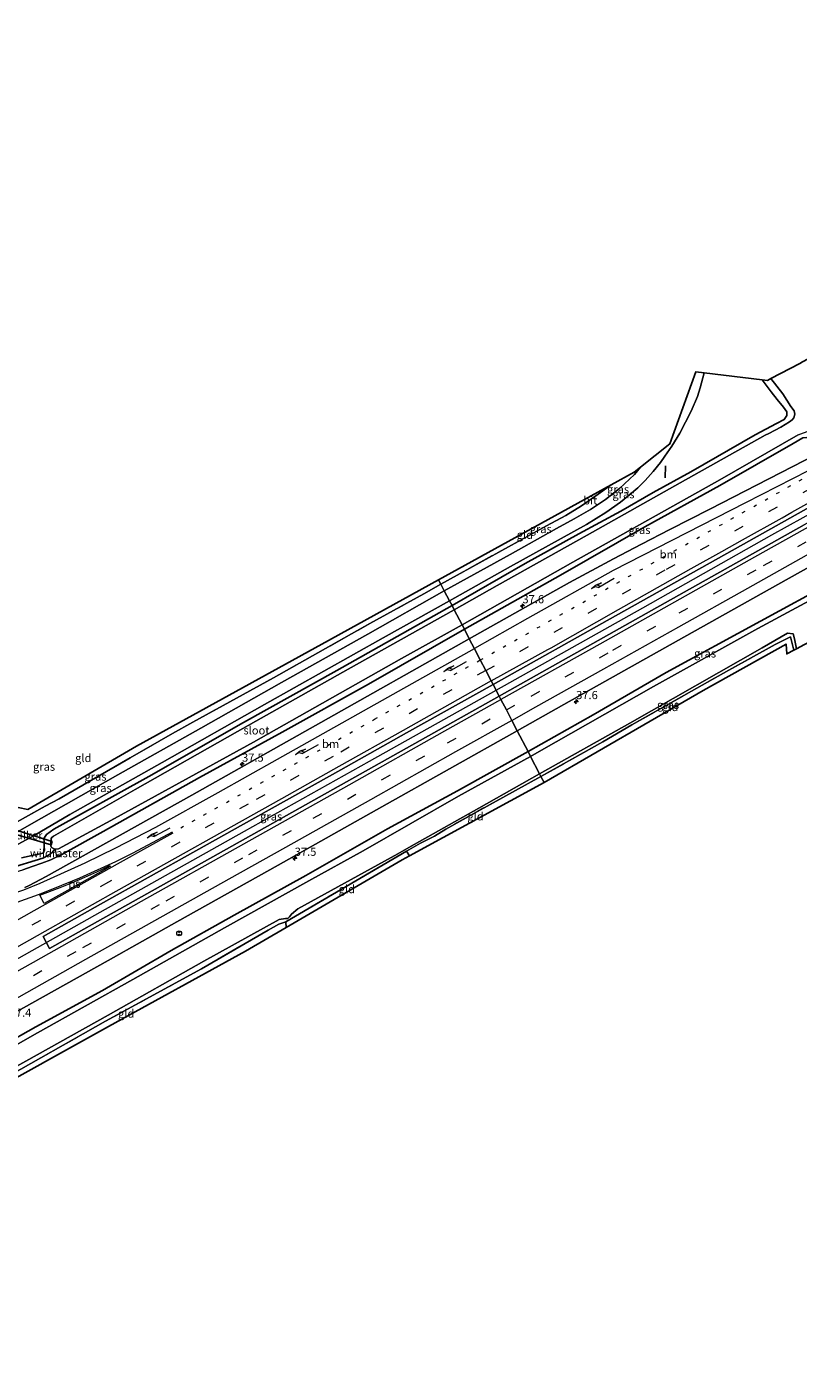
# Model space of a CAD drawing. Units: metres. Extents: x 159998 to 164885, y 471625 to 475001.
# Drawn here: x 162374 to 162610, y 473325 to 473737 of the extents above; entities that cross this region are included whole.
import ezdxf
from ezdxf.enums import TextEntityAlignment as Align

# ---------------------------------------------------------------- set-up
doc = ezdxf.new("R2010")
doc.units = ezdxf.units.M
for name, pattern in [('IE-TERREINAFSCHEIDING', [10, 8, -2]), ('VW-1-3_STREEP', [4, 1, -3]), ('VW-3-9_STREEP', [12, 3, -9])]:
    doc.linetypes.add(name, pattern=pattern)
doc.layers.get('0').update_dxf_attribs({"lineweight": 25})
for name, color, linetype, lineweight in [('B-ME-AM-KILOMETR-S-B1', 7, 'Continuous', 18), ('B-ME-BV-GELEIDECONSTRUCTIE-GELEIDERAIL-L-B1', 213, 'BV-GELEIDERAIL', 18), ('B-ME-GW-INSTEEKWATERGANG-L-B1', 10, 'Continuous', 25), ('B-ME-GW-WATERGANG-GREPPEL-L-B1', 10, 'Continuous', 25), ('B-ME-IE-GRASLAND-GV-B6', 93, 'Continuous', 18), ('B-ME-IE-GRONDWERKLIJN-GROND_INGERICHT-GV-B6', 253, 'Continuous', 18), ('B-ME-IE-HULPGEOMETRIE-L-B1', 53, 'Continuous', 18), ('B-ME-IE-INRICHTINGSELEMENT-S-B1', 253, 'Continuous', 18), ('B-ME-IE-TERREINAFSCHEIDING-DOORGANG-L-B1', 8, 'IE-TERREINAFSCHEIDING-KUNSTMATIG-OPEN', 18), ('B-ME-IE-TERREINAFSCHEIDING-RASTERHEKWERK-L-B1', 8, 'IE-TERREINAFSCHEIDING', 18), ('B-ME-IE-TERREINAFSCHEIDING-SCHRIKHEK-L-B1', 10, 'Continuous', 25), ('B-ME-KG-KADASTRAAL-OPNAMEDTMGRENS-L-B1', 10, 'Continuous', 25), ('B-ME-KW-DUIKER-GV-B6', 10, 'Continuous', 25), ('B-ME-OG-WATER-GV-B6', 153, 'Continuous', 18), ('B-ME-VH-VERH_SOORT-BITUMEN-GV-B6', 8, 'IE-TERREINAFSCHEIDING-NATUURLIJK-HOUTWAL', 18), ('B-ME-VW-MARKERING-13STREEP-045-L-B1', 255, 'VW-1-3_STREEP', 18), ('B-ME-VW-MARKERING-39STREEP-015-L-B1', 255, 'VW-3-9_STREEP', 18), ('B-ME-VW-MARKERING-PIJLRE750-S-B1', 7, 'Continuous', 18), ('B-ME-VW-MARKERING-STREEP-015-L-B1', 7, 'Continuous', 18), ('B-ME-VW-MARKERING-VLAKMARK-GV-B6', 7, 'Continuous', 18)]:
    doc.layers.add(name, color=color, linetype=linetype, lineweight=lineweight)
doc.styles.add('NLCS-ISO', font='NLCS-ISO.TTF')
doc.linetypes.add('BV-GELEIDERAIL', pattern='A,10,-3,[108,NLCS.SHX,S=1,R=0,X=0,Y=0],-3', length=16)
doc.linetypes.add('IE-TERREINAFSCHEIDING-KUNSTMATIG-OPEN', pattern='A,7,-1.5,[67,NLCS.SHX,S=0.75,R=0,X=0,Y=0],-1.5', length=10)
doc.linetypes.add('IE-TERREINAFSCHEIDING-NATUURLIJK-HOUTWAL', pattern='A,7,-1.5,[67,NLCS.SHX,S=0.75,R=45,X=0,Y=0],-1.5,7,-1.5,[70,NLCS.SHX,S=0.75,R=0,X=0,Y=0],-1.5', length=20)

# ---------------------------------------------------------------- blocks, each defined once
blk = doc.blocks.new('snuffelpaal')
for centre, radius in [((0, 0), 0.75), ((-0.375, 0), 0.125), ((0.375, 0), 0.125)]:
    blk.add_circle(centre, radius)
blk = doc.blocks.new('hecto')
for p, q in [((0, 0.625), (-0.625, 0)), ((0, -0.625), (0, 0.625)), ((-0.625, 0), (0.625, 0)), ((0.625, 0), (0, -0.625))]:
    blk.add_line(p, q)
blk = doc.blocks.new('pijlr')
for p, q in [((0, 0, 0.1), (5.45, 0, 0.1)), ((5.45, -0.75, 0.1), (4.7, 0, 0.1)), ((6.2, -0.75, 0.1), (5.45, 0, 0.1)), ((4, -0.75, 0.1), (5.45, -0.75, 0.1)), ((5.7, -1.05, 0.1), (4, -0.75, 0.1)), ((7.5, -0.75, 0.1), (5.7, -1.05, 0.1)), ((7.5, -0.75, 0.1), (6.2, -0.75, 0.1))]:
    blk.add_line(p, q)

msp = doc.modelspace()

# ---------------------------------------------------------------- linework, layer by layer
at = {"layer": 'B-ME-BV-GELEIDECONSTRUCTIE-GELEIDERAIL-L-B1'}
for points in [[(162517.43, 473534.22, 1.63), (162562.42, 473559.45, 1.72), (162601.91, 473581.78, 1.7), (162640.33, 473603.09, 1.75), (162676.28, 473623.55, 1.66), (162712.32, 473643.78, 1.71), (162761.15, 473671.17, 1.72), (162813.47, 473700.44, 1.71), (162831.73, 473710.6, 1.67)], [(162195.35, 473353.38, 1.62), (162245.06, 473381.25, 1.86), (162306.72, 473415.86, 1.85), (162352.01, 473441.31, 1.85), (162396.16, 473466.16, 1.75), (162440.32, 473490.97, 1.65), (162478.71, 473512.45, 1.6), (162517.43, 473534.22, 1.63)]]:
    msp.add_polyline3d(points, dxfattribs=at)
at = {"layer": 'B-ME-GW-INSTEEKWATERGANG-L-B1'}
for points in [[(162599, 473629.34, 0.1), (162601.77, 473625.6, 0.16), (162603.55, 473623.33, 0.1), (162605.51, 473620.9, 0.08), (162606.5, 473619.52, 0.11), (162606.5, 473618.43, 0.11), (162605.77, 473617.13, 0.13), (162603.34, 473615.97, 0.1), (162596.79, 473612.48, 0.07), (162577.08, 473601.13, 0.1), (162565.56, 473594.73, 0.13), (162555.67, 473589.09, 0.14), (162542.85, 473582.06, 0.1), (162526.39, 473573.03, 0.06), (162503.95, 473560.12, -0.07)], [(162507.73, 473552.85, 0.32), (162537.21, 473569.43, 0.35), (162562.98, 473584.21, 0.37), (162585.98, 473596.94, 0.38), (162608.44, 473609.77, 0.39), (162611.46, 473611.49, 0.44), (162612.57, 473611.65, 0.44), (162613.52, 473611.48, 0.54)], [(162633.99, 473576.12, 0.54), (162633.43, 473575.02, 0.54), (162631.01, 473573.13, 0.51), (162620.65, 473567.35, 0.46), (162598.46, 473555.29, 0.44), (162569.53, 473539.64, 0.49), (162547.21, 473526.67, 0.48), (162527.25, 473515.34, 0.4)], [(162503.95, 473560.12, -0.07), (162468.67, 473540.19, -0.01), (162440.06, 473524.31, 0.03), (162411.04, 473507.68, 0.07), (162381.9, 473491.61, 0.08), (162379.66, 473489.95, 0.15), (162378.9, 473488.7, 0.17), (162378.92, 473487.71, 0.18), (162379, 473486.3, 0.2), (162379.04, 473485.25, 0.23), (162378.65, 473484.26, 0.23), (162377.14, 473483.89, 0.29), (162372, 473482.75, 0.33)], [(162382.86, 473483.06, 0.6), (162384.41, 473483.82, 0.42), (162397.07, 473490.87, 0.31), (162426.59, 473507.39, 0.38), (162451.92, 473521.28, 0.38), (162478.31, 473536.05, 0.35), (162507.73, 473552.85, 0.32)], [(162527.25, 473515.34, 0.4), (162505.65, 473503.34, 0.28), (162484.22, 473491.71, 0.37), (162459.17, 473477.38, 0.32), (162437.24, 473465.17, 0.48), (162417.92, 473454.38, 0.45), (162396.8, 473442.13, 0.37), (162376.46, 473431, 0.37), (162356.04, 473419.56, 0.43), (162331.31, 473405.33, 0.49), (162305.21, 473390.91, 0.47), (162283.74, 473378.36, 0.44), (162247.18, 473358.62, 0.46), (162205.59, 473334.59, 0.41)]]:
    msp.add_polyline3d(points, dxfattribs=at)
at = {"layer": 'B-ME-GW-WATERGANG-GREPPEL-L-B1'}
msp.add_polyline3d([(162286.88, 473455.67, -0.29), (162310.88, 473462.8, -0.39), (162341.4, 473471.64, -0.27), (162367.88, 473479.39, -0.34), (162378.51, 473482.68, -0.35), (162380.29, 473483.63, -0.37), (162381.42, 473484.4, -0.5), (162382.19, 473485.4, -0.8)], dxfattribs=at)
at = {"layer": 'B-ME-IE-GRASLAND-GV-B6'}
for points in [[(162830.87, 473712.25, 1.03), (162832.71, 473708.75, 1), (162812.96, 473697.72, 0.99), (162772.17, 473674.8, 1.03), (162737.7, 473655.44, 1.07), (162696.62, 473632.42, 1.1), (162656.34, 473609.82, 1.1), (162611.86, 473584.87, 1.08), (162565.03, 473558.62, 1.07), (162518.37, 473532.39, 0.97), (162516.52, 473535.96, 1.01), (162554.04, 473556.98, 1.06), (162590.72, 473577.53, 1.15), (162624.17, 473596.35, 1.09), (162659.38, 473616.07, 1.2), (162695.97, 473636.56, 1.24), (162729.56, 473655.52, 1.07), (162763.29, 473674.46, 1.06), (162795.38, 473692.46, 1.07), (162830.87, 473712.25, 1.03)], [(162503.18, 473561.6, -0.02), (162521.83, 473572.12, 0.1), (162545.16, 473585, 0.21), (162551.04, 473588.62, 0.29), (162555.58, 473591.81, 0.33), (162558.36, 473594.03, 0.31), (162560.88, 473596.23, 0.31), (162563.16, 473598.5, 0.37), (162565.58, 473601.2, 0.35), (162567.8, 473603.97, 0.33), (162569.11, 473605.87, 0.32), (162571.3, 473608.98, 0.32), (162573.73, 473612.92, 0.38), (162577.22, 473619.72, 0.4), (162579.13, 473624.22, 0.39), (162580, 473626.89, 0.41), (162581.25, 473631.41, 0.4), (162599, 473629.34, 0.1), (162601.77, 473625.6, 0.16), (162603.55, 473623.33, 0.1), (162605.51, 473620.9, 0.08), (162606.5, 473619.52, 0.11), (162606.5, 473618.43, 0.11), (162605.77, 473617.13, 0.13), (162603.34, 473615.97, 0.1), (162596.79, 473612.48, 0.07), (162577.08, 473601.13, 0.1), (162565.56, 473594.73, 0.13), (162555.67, 473589.09, 0.14), (162542.85, 473582.06, 0.1), (162526.39, 473573.03, 0.06), (162503.95, 473560.12, -0.07), (162503.19, 473561.58, 0.07), (162503.18, 473561.6, -0.02)], [(162503.95, 473560.12, -0.07), (162526.39, 473573.03, 0.06), (162542.85, 473582.06, 0.1), (162555.67, 473589.09, 0.14), (162565.56, 473594.73, 0.13), (162577.08, 473601.13, 0.1), (162596.79, 473612.48, 0.07), (162603.34, 473615.97, 0.1), (162605.77, 473617.13, 0.13), (162606.5, 473618.43, 0.11), (162606.5, 473619.52, 0.11), (162605.51, 473620.9, 0.08), (162603.55, 473623.33, 0.1), (162601.77, 473625.6, 0.16), (162599, 473629.34, 0.1), (162600.64, 473629.15, -0.19), (162601.64, 473629.68, -0.79), (162605.31, 473625.02, -0.79), (162607.77, 473621.15, -0.79), (162608.81, 473619.77, -0.79), (162609.02, 473618.82, -0.79), (162608.72, 473617.63, -0.79), (162608.19, 473617.05, -0.79), (162607.33, 473616.42, -0.79), (162604.71, 473614.78, -0.79), (162601.05, 473612.84, -0.79), (162599.88, 473612.34, -0.79), (162573.83, 473597.73, -0.79), (162545.31, 473581.7, -0.79), (162517.81, 473566.29, -0.79), (162504.61, 473558.86, -0.8), (162503.95, 473560.12, -0.07)], [(162615.73, 473612.72, -0.8), (162613.52, 473611.48, 0.54), (162612.57, 473611.65, 0.44), (162611.46, 473611.49, 0.44), (162608.44, 473609.77, 0.39), (162585.98, 473596.94, 0.38), (162562.98, 473584.21, 0.37), (162537.21, 473569.43, 0.35), (162507.73, 473552.85, 0.32), (162507.02, 473554.22, -0.8), (162540.93, 473573.4, -0.8), (162585.97, 473598.69, -0.8), (162610.03, 473612.41, -0.8), (162613.56, 473613.79, -0.8), (162614.82, 473613.63, -0.8), (162615.56, 473613.01, -0.8), (162615.73, 473612.72, -0.8)], [(162619.11, 473608.24, 0.92), (162582.97, 473589.69, 0.89), (162570.72, 473583.42, 0.89), (162562.06, 473578.98, 0.9), (162553.43, 473574.43, 0.86), (162539.98, 473567.15, 0.88), (162526.51, 473559.62, 0.76), (162509.25, 473549.93, 0.66), (162507.73, 473552.85, 0.32), (162537.21, 473569.43, 0.35), (162562.98, 473584.21, 0.37), (162585.98, 473596.94, 0.38), (162608.44, 473609.77, 0.39), (162611.46, 473611.49, 0.44)], [(162501.59, 473564.66, 0.05), (162500.53, 473566.7, -0.05), (162524.17, 473579.8, -0.01), (162532.89, 473584.52, 0.04), (162538.79, 473587.75, 0.02), (162543.63, 473590.73, 0.02), (162548.72, 473594.27, 0.06), (162552.75, 473597.1, 0.14), (162559.79, 473600.97, 0.18), (162561.7, 473602.5, 0.23), (162559.83, 473600.29, 0.19), (162555.22, 473595.99, 0.17), (162550.99, 473592.67, 0.15), (162546.35, 473589.61, 0.14), (162541.34, 473586.68, 0.13), (162535.93, 473583.7, 0.15), (162521.78, 473575.82, 0.09), (162501.59, 473564.66, 0.05)], [(162527.25, 473515.34, 0.4), (162523.92, 473521.73, 0.73), (162538.24, 473529.81, 0.77), (162573.38, 473549.52, 0.82), (162606.29, 473567.97, 0.85), (162641.84, 473587.86, 0.82)], [(162635.6, 473577.04, -0.86), (162635.73, 473575.53, -0.86), (162634.58, 473574.06, -0.86), (162630.91, 473571.24, -0.86), (162625.13, 473567.95, -0.86), (162597.68, 473553.1, -0.86), (162565.73, 473535.36, -0.86), (162530.7, 473515.35, -0.86), (162528.01, 473513.87, -0.86), (162527.25, 473515.34, 0.4), (162547.21, 473526.67, 0.48), (162569.53, 473539.64, 0.49), (162598.46, 473555.29, 0.44), (162620.65, 473567.35, 0.46), (162631.01, 473573.13, 0.51), (162633.43, 473575.02, 0.54), (162633.99, 473576.12, 0.54), (162635.6, 473577.04, -0.86)], [(162620.65, 473567.35, 0.46), (162598.46, 473555.29, 0.44), (162569.53, 473539.64, 0.49), (162547.21, 473526.67, 0.48), (162527.25, 473515.34, 0.4)], [(162501.59, 473564.66, 0.05), (162478.15, 473551.37, 0.02), (162451.71, 473536.58, 0.17), (162426.93, 473522.54, 0.13), (162401.59, 473508.22, 0.2), (162374.38, 473492.8, 0.28), (162367.47, 473488.83, 0.31)], [(162370.72, 473493.8, -0.13), (162379.27, 473498.65, -0.08), (162383.52, 473500.91, 0.02), (162405.36, 473513.41, -0.01), (162418.29, 473520.91, 0.16), (162424.5, 473524.36, 0.11), (162449.24, 473538.01, 0.07), (162478.78, 473554.59, -0.02), (162495.29, 473563.75, -0.02), (162500.53, 473566.7, -0.05), (162501.59, 473564.66, 0.05)], [(162372, 473482.75, 0.33), (162377.14, 473483.89, 0.29), (162378.65, 473484.26, 0.23), (162379.04, 473485.25, 0.23), (162379, 473486.3, 0.2), (162378.92, 473487.71, 0.18), (162378.9, 473488.7, 0.17), (162379.66, 473489.95, 0.15), (162381.9, 473491.61, 0.08), (162411.04, 473507.68, 0.07), (162440.06, 473524.31, 0.03), (162468.67, 473540.19, -0.01), (162503.95, 473560.12, -0.07), (162504.61, 473558.86, -0.8), (162472.13, 473540.58, -0.8), (162438.22, 473521.5, -0.8), (162406.86, 473503.74, -0.8), (162381.78, 473489.46, -0.8), (162381.32, 473489.02, -0.8), (162381.15, 473488.77, -0.8), (162381.08, 473488.3, -0.8), (162380.96, 473487.73, -0.8), (162381.01, 473487.04, -0.8), (162381.06, 473486.5, -0.8), (162381.26, 473485.96, -0.8), (162382.19, 473485.4, -0.8), (162381.42, 473484.4, -0.5), (162380.29, 473483.63, -0.37), (162378.51, 473482.68, -0.35), (162367.88, 473479.39, -0.34)], [(162370.95, 473486.94, 0.32), (162375.9, 473489.69, 0.3), (162386.84, 473496.09, 0.25), (162415.08, 473512.04, 0.2), (162446.53, 473529.81, 0.13), (162482.83, 473550.23, 0.1), (162503.19, 473561.58, 0.07), (162503.95, 473560.12, -0.07), (162468.67, 473540.19, -0.01), (162440.06, 473524.31, 0.03), (162411.04, 473507.68, 0.07), (162381.9, 473491.61, 0.08), (162379.66, 473489.95, 0.15), (162378.9, 473488.7, 0.17), (162378.92, 473487.71, 0.18), (162379, 473486.3, 0.2), (162379.04, 473485.25, 0.23), (162378.65, 473484.26, 0.23), (162377.14, 473483.89, 0.29), (162372, 473482.75, 0.33)], [(162367.88, 473479.39, -0.34), (162378.51, 473482.68, -0.35), (162380.29, 473483.63, -0.37), (162381.42, 473484.4, -0.5), (162382.19, 473485.4, -0.8), (162383.33, 473485.59, -0.8), (162400.52, 473494.86, -0.8), (162443.12, 473518.29, -0.8), (162488.46, 473543.94, -0.8), (162507.02, 473554.22, -0.8), (162507.73, 473552.85, 0.32), (162478.31, 473536.05, 0.35), (162451.92, 473521.28, 0.38), (162426.59, 473507.39, 0.38), (162397.07, 473490.87, 0.31), (162384.41, 473483.82, 0.42), (162382.86, 473483.06, 0.6), (162381.05, 473482.23, 0.53), (162378.26, 473481.16, 0.59), (162375.26, 473480.11, 0.62), (162372.38, 473479.12, 0.63)], [(162382.86, 473483.06, 0.6), (162384.41, 473483.82, 0.42), (162397.07, 473490.87, 0.31), (162426.59, 473507.39, 0.38), (162451.92, 473521.28, 0.38), (162478.31, 473536.05, 0.35), (162507.73, 473552.85, 0.32), (162509.25, 473549.93, 0.66), (162462.14, 473523.32, 0.91), (162424.26, 473502, 0.9), (162394.38, 473485.31, 0.9), (162379.55, 473477.04, 0.91), (162374.33, 473474.28, 0.91), (162373.06, 473473.65, 0.91)], [(162608.73, 473546.48, -0.13), (162607.66, 473550.58, -0.12), (162603, 473548.19, -0.22), (162588.79, 473540.37, -0.31), (162577.37, 473533.85, -0.36), (162559.02, 473523.55, -0.4), (162550.17, 473518.36, -0.36), (162531.2, 473507.73, -0.41), (162530.8, 473508.5, -0.86), (162558.43, 473524.05, -0.86), (162598.94, 473547.12, -0.86), (162606.71, 473551.67, -0.86), (162608.52, 473551.45, -0.86), (162608.91, 473549.9, -0.86), (162609.49, 473546.88, -0.86), (162608.73, 473546.48, -0.13)], [(162518.37, 473532.39, 0.97), (162479.96, 473510.81, 0.99), (162436.49, 473486.41, 0.97), (162391.14, 473460.93, 1.04), (162380.6, 473454.99, 1.1), (162378.7, 473458.67, 1.22), (162396.26, 473468.55, 1.21), (162440.1, 473493.13, 1.2), (162469.83, 473509.72, 1.21), (162490.02, 473521.14, 1), (162516.52, 473535.96, 1.01), (162518.37, 473532.39, 0.97)], [(162369.14, 473434.88, 0.81), (162398.61, 473451.36, 0.81), (162419.67, 473463.17, 0.79), (162450.65, 473480.58, 0.78), (162482.47, 473498.46, 0.74), (162523.92, 473521.73, 0.73), (162527.25, 473515.34, 0.4)], [(162527.25, 473515.34, 0.4), (162528.01, 473513.87, -0.86), (162505.94, 473501.7, -0.86), (162476.72, 473484.97, -0.86), (162460.04, 473475.75, -0.86), (162434.21, 473461.3, -0.86), (162406.18, 473445.46, -0.86), (162376.93, 473429.19, -0.86), (162340.76, 473408.66, -0.86)], [(162527.25, 473515.34, 0.4), (162505.65, 473503.34, 0.28), (162484.22, 473491.71, 0.37), (162459.17, 473477.38, 0.32), (162437.24, 473465.17, 0.48), (162417.92, 473454.38, 0.45), (162396.8, 473442.13, 0.37), (162376.46, 473431, 0.37), (162356.04, 473419.56, 0.43)], [(162356.04, 473419.56, 0.43), (162376.46, 473431, 0.37), (162396.8, 473442.13, 0.37), (162417.92, 473454.38, 0.45), (162437.24, 473465.17, 0.48), (162459.17, 473477.38, 0.32), (162484.22, 473491.71, 0.37), (162505.65, 473503.34, 0.28), (162527.25, 473515.34, 0.4)], [(162365.46, 473416.11, -0.86), (162398.58, 473434.6, -0.86), (162427.93, 473451.07, -0.86), (162450.96, 473463.89, -0.86), (162452.94, 473464.23, -0.86), (162453.62, 473464.21, -0.86), (162454.11, 473464.68, -0.86), (162454.75, 473465.52, -0.86), (162456.75, 473467.14, -0.86), (162460.8, 473469.38, -0.86), (162487.3, 473483.99, -0.86), (162490.7, 473486, -0.86), (162512.18, 473498.06, -0.86), (162530.8, 473508.5, -0.86), (162531.2, 473507.73, -0.41), (162511.73, 473497, -0.47), (162502.08, 473491.63, -0.41), (162498.59, 473489.47, -0.35), (162494.28, 473487.34, -0.34), (162490.01, 473484.84, -0.51), (162452.98, 473463.18, -0.19), (162450.84, 473462.45, -0.18), (162447.63, 473460.6, -0.18), (162427.22, 473448.8, -0.12), (162397.8, 473432.68, -0.1), (162364.86, 473414.12, -0.08)], [(162372.38, 473479.12, 0.63), (162375.26, 473480.11, 0.62), (162378.26, 473481.16, 0.59), (162381.05, 473482.23, 0.53), (162382.86, 473483.06, 0.6)]]:
    msp.add_polyline3d(points, dxfattribs=at)
at = {"layer": 'B-ME-IE-GRONDWERKLIJN-GROND_INGERICHT-GV-B6'}
for points in [[(162500.53, 473566.7, -0.05), (162499.85, 473568.01, -0.2), (162552.75, 473597.1, 0.14), (162548.72, 473594.27, 0.06), (162543.63, 473590.73, 0.02), (162538.79, 473587.75, 0.02), (162532.89, 473584.52, 0.04), (162524.17, 473579.8, -0.01), (162500.53, 473566.7, -0.05)], [(162370.95, 473498.25, -0.35), (162373.94, 473497.61, -0.32), (162407.26, 473517.02, -0.17), (162464.03, 473548.31, -0.19), (162499.85, 473568.01, -0.2), (162500.53, 473566.7, -0.05), (162495.29, 473563.75, -0.02), (162478.78, 473554.59, -0.02), (162449.24, 473538.01, 0.07), (162424.5, 473524.36, 0.11), (162418.29, 473520.91, 0.16), (162405.36, 473513.41, -0.01), (162383.52, 473500.91, 0.02), (162379.27, 473498.65, -0.08), (162370.72, 473493.8, -0.13)], [(162608.73, 473546.48, -0.13), (162606.54, 473545.32, -0.08), (162606.33, 473548.31, -0.08), (162580.87, 473534.06, -0.25), (162532.18, 473505.86, -0.28), (162531.2, 473507.73, -0.41), (162550.17, 473518.36, -0.36), (162559.02, 473523.55, -0.4), (162577.37, 473533.85, -0.36), (162588.79, 473540.37, -0.31), (162603, 473548.19, -0.22), (162607.66, 473550.58, -0.12), (162608.73, 473546.48, -0.13)], [(162531.2, 473507.73, -0.41), (162532.18, 473505.86, -0.28), (162490.9, 473483.39, -0.35), (162490.01, 473484.84, -0.51), (162494.28, 473487.34, -0.34), (162498.59, 473489.47, -0.35), (162502.08, 473491.63, -0.41), (162511.73, 473497, -0.47), (162531.2, 473507.73, -0.41)], [(162453.1, 473461.43, -0.22), (162452.98, 473463.18, -0.19), (162490.01, 473484.84, -0.51), (162490.9, 473483.39, -0.35), (162488.69, 473482.19, -0.3), (162453.1, 473461.43, -0.22)], [(162453.1, 473461.43, -0.22), (162440.69, 473454.19, -0.06), (162398.67, 473431.1, -0.09), (162358.36, 473408.69, 0), (162356.22, 473406.57, -0.02), (162355.02, 473408.3, -0.1), (162364.86, 473414.12, -0.08), (162397.8, 473432.68, -0.1), (162427.22, 473448.8, -0.12), (162447.63, 473460.6, -0.18), (162450.84, 473462.45, -0.18), (162452.98, 473463.18, -0.19), (162453.1, 473461.43, -0.22)]]:
    msp.add_polyline3d(points, dxfattribs=at)
at = {"layer": 'B-ME-IE-HULPGEOMETRIE-L-B1'}
msp.add_polyline3d([(162532.18, 473505.86, -0.28), (162531.2, 473507.73, -0.41), (162530.8, 473508.5, -0.86), (162528.01, 473513.87, -0.86), (162527.25, 473515.34, 0.4), (162523.92, 473521.73, 0.73), (162522.27, 473524.9, 0.86), (162520.6, 473528.11, 0.93), (162518.93, 473531.33, 1.05), (162518.37, 473532.39, 0.97), (162516.52, 473535.96, 1.01), (162515.96, 473537.03, 1.04), (162514.3, 473540.22, 0.94), (162512.62, 473543.45, 0.87), (162510.87, 473546.82, 0.82), (162509.25, 473549.93, 0.66), (162507.73, 473552.85, 0.32), (162507.02, 473554.22, -0.8), (162504.61, 473558.86, -0.8), (162503.95, 473560.12, -0.07), (162503.19, 473561.58, 0.07), (162503.18, 473561.6, -0.02), (162501.59, 473564.66, 0.05), (162500.53, 473566.7, -0.05), (162499.85, 473568.01, -0.2)], dxfattribs=at)
at = {"layer": 'B-ME-IE-TERREINAFSCHEIDING-DOORGANG-L-B1'}
for p, q in [((162490.01, 473484.84, -0.51), (162490.9, 473483.39, -0.35)), ((162452.98, 473463.18, -0.19), (162453.1, 473461.43, -0.22))]:
    msp.add_line(p, q, dxfattribs=at)
at = {"layer": 'B-ME-IE-TERREINAFSCHEIDING-RASTERHEKWERK-L-B1'}
msp.add_line((162382.86, 473483.06, 0.6), (162382.4, 473485.39, -0.66), dxfattribs=at)
for points in [[(162500.53, 473566.7, -0.05), (162524.17, 473579.8, -0.01), (162532.89, 473584.52, 0.04), (162538.79, 473587.75, 0.02), (162543.63, 473590.73, 0.02), (162548.72, 473594.27, 0.06), (162552.75, 473597.1, 0.14)], [(162365.38, 473491.52, -0.8), (162366.8, 473491.64, -0.13), (162370.72, 473493.8, -0.13), (162379.27, 473498.65, -0.08), (162383.52, 473500.91, 0.02), (162405.36, 473513.41, -0.01), (162418.29, 473520.91, 0.16), (162424.5, 473524.36, 0.11), (162449.24, 473538.01, 0.07), (162478.78, 473554.59, -0.02), (162495.29, 473563.75, -0.02), (162500.53, 473566.7, -0.05)], [(162531.2, 473507.73, -0.41), (162550.17, 473518.36, -0.36), (162559.02, 473523.55, -0.4), (162577.37, 473533.85, -0.36), (162588.79, 473540.37, -0.31), (162603, 473548.19, -0.22), (162607.66, 473550.58, -0.12), (162608.73, 473546.48, -0.13)], [(162531.2, 473507.73, -0.41), (162511.73, 473497, -0.47), (162502.08, 473491.63, -0.41), (162498.59, 473489.47, -0.35), (162494.28, 473487.34, -0.34), (162490.01, 473484.84, -0.51), (162452.98, 473463.18, -0.19), (162450.84, 473462.45, -0.18), (162447.63, 473460.6, -0.18), (162427.22, 473448.8, -0.12), (162397.8, 473432.68, -0.1), (162364.86, 473414.12, -0.08)], [(162344.09, 473470.78, 0.49), (162355.86, 473474.19, 0.5), (162367.04, 473477.45, 0.53), (162372.38, 473479.12, 0.63), (162375.26, 473480.11, 0.62), (162378.26, 473481.16, 0.59), (162381.05, 473482.23, 0.53), (162382.86, 473483.06, 0.6)]]:
    msp.add_polyline3d(points, dxfattribs=at)
at = {"layer": 'B-ME-IE-TERREINAFSCHEIDING-SCHRIKHEK-L-B1'}
msp.add_line((162569.25, 473599.28, 0.25), (162569.33, 473602.97, 0.31), dxfattribs=at)
at = {"layer": 'B-ME-KG-KADASTRAAL-OPNAMEDTMGRENS-L-B1'}
for points in [[(162817.57, 473737.49, -0.44), (162735.15, 473691.5, -0.41), (162717.47, 473681.65, -0.26), (162716.67, 473681.2, -0.79), (162715.69, 473680.66, -0.79), (162714.8, 473680.16, -0.3), (162654.67, 473646.67, -0.33), (162618.01, 473627.01, -0.19), (162613.07, 473635.71, -0.24), (162611.39, 473634.82, -0.27), (162610.48, 473634.34, -0.79), (162601.64, 473629.68, -0.79), (162600.64, 473629.15, -0.19), (162599, 473629.34, 0.1), (162581.25, 473631.41, 0.4), (162578.61, 473631.72, 0.21), (162570.72, 473609.71, 0.27), (162561.7, 473602.5, 0.23), (162559.79, 473600.97, 0.18), (162552.75, 473597.1, 0.14), (162499.85, 473568.01, -0.2)], [(162532.18, 473505.86, -0.28), (162580.87, 473534.06, -0.25), (162606.33, 473548.31, -0.08), (162606.54, 473545.32, -0.08), (162608.73, 473546.48, -0.13), (162609.49, 473546.88, -0.86), (162611.93, 473548.17, -0.86), (162613.39, 473548.94, 0.08), (162623.36, 473554.2, 0.01), (162624.32, 473554.7, -0.86), (162628.21, 473556.75, -0.86), (162629.07, 473557.21, -0.26), (162631.31, 473558.39, -0.15), (162631.79, 473562.21, -0.15), (162681.56, 473590.31, -0.23), (162734.31, 473619.3, -0.35), (162765.76, 473620.58, -0.27), (162784.81, 473648.42, -0.25), (162845.91, 473683.69, -0.45)], [(162370.95, 473498.25, -0.35), (162373.94, 473497.61, -0.32), (162407.26, 473517.02, -0.17), (162464.03, 473548.31, -0.19), (162499.85, 473568.01, -0.2)], [(162532.18, 473505.86, -0.28), (162490.9, 473483.39, -0.35), (162488.69, 473482.19, -0.3), (162453.1, 473461.43, -0.22), (162440.69, 473454.19, -0.06), (162398.67, 473431.1, -0.09), (162358.36, 473408.69, 0), (162356.22, 473406.57, -0.02), (162350.2, 473400.61, 0.07), (162351.32, 473399.6, 0.11), (162350.54, 473398.97, 0.06), (162349.92, 473398.46, -0.86), (162349.04, 473397.74, -0.86), (162348.59, 473397.37, -0.21), (162346.7, 473395.83, -0.01), (162345.49, 473397.11, -0.01), (162321.35, 473383.8, -0.04), (162318.65, 473385.89, -0.02), (162316.63, 473384.74, -0.11), (162210.9, 473324.86, -0.2)]]:
    msp.add_polyline3d(points, dxfattribs=at)
at = {"layer": 'B-ME-KW-DUIKER-GV-B6'}
msp.add_polyline3d([(162365.82, 473492.74, -0.8), (162381.41, 473487.78, -0.8), (162381.1, 473486.78, -0.8), (162365.37, 473491.42, -0.8), (162365.82, 473492.74, -0.8)], dxfattribs=at)
at = {"layer": 'B-ME-OG-WATER-GV-B6'}
for points in [[(162610.03, 473612.41, -0.8), (162585.97, 473598.69, -0.8), (162540.93, 473573.4, -0.8), (162507.02, 473554.22, -0.8), (162504.61, 473558.86, -0.8), (162517.81, 473566.29, -0.79), (162545.31, 473581.7, -0.79), (162573.83, 473597.73, -0.79), (162599.88, 473612.34, -0.79), (162601.05, 473612.84, -0.79), (162604.71, 473614.78, -0.79), (162607.33, 473616.42, -0.79), (162608.19, 473617.05, -0.79), (162608.72, 473617.63, -0.79), (162609.02, 473618.82, -0.79), (162608.81, 473619.77, -0.79), (162607.77, 473621.15, -0.79), (162605.31, 473625.02, -0.79), (162601.64, 473629.68, -0.79), (162610.48, 473634.34, -0.79)], [(162530.8, 473508.5, -0.86), (162528.01, 473513.87, -0.86), (162530.7, 473515.35, -0.86), (162565.73, 473535.36, -0.86), (162597.68, 473553.1, -0.86), (162625.13, 473567.95, -0.86)], [(162507.02, 473554.22, -0.8), (162488.46, 473543.94, -0.8), (162443.12, 473518.29, -0.8), (162400.52, 473494.86, -0.8), (162383.33, 473485.59, -0.8), (162382.19, 473485.4, -0.8), (162381.26, 473485.96, -0.8), (162381.06, 473486.5, -0.8), (162381.01, 473487.04, -0.8), (162380.96, 473487.73, -0.8), (162381.08, 473488.3, -0.8), (162381.15, 473488.77, -0.8), (162381.32, 473489.02, -0.8), (162381.78, 473489.46, -0.8), (162406.86, 473503.74, -0.8), (162438.22, 473521.5, -0.8), (162472.13, 473540.58, -0.8), (162504.61, 473558.86, -0.8), (162507.02, 473554.22, -0.8)], [(162611.93, 473548.17, -0.86), (162609.49, 473546.88, -0.86), (162608.91, 473549.9, -0.86), (162608.52, 473551.45, -0.86), (162606.71, 473551.67, -0.86), (162598.94, 473547.12, -0.86), (162558.43, 473524.05, -0.86), (162530.8, 473508.5, -0.86)], [(162340.76, 473408.66, -0.86), (162376.93, 473429.19, -0.86), (162406.18, 473445.46, -0.86), (162434.21, 473461.3, -0.86), (162460.04, 473475.75, -0.86), (162476.72, 473484.97, -0.86), (162505.94, 473501.7, -0.86), (162528.01, 473513.87, -0.86), (162530.8, 473508.5, -0.86), (162512.18, 473498.06, -0.86), (162490.7, 473486, -0.86), (162487.3, 473483.99, -0.86), (162460.8, 473469.38, -0.86), (162456.75, 473467.14, -0.86), (162454.75, 473465.52, -0.86), (162454.11, 473464.68, -0.86), (162453.62, 473464.21, -0.86), (162452.94, 473464.23, -0.86), (162450.96, 473463.89, -0.86), (162427.93, 473451.07, -0.86), (162398.58, 473434.6, -0.86), (162365.46, 473416.11, -0.86)]]:
    msp.add_polyline3d(points, dxfattribs=at)
at = {"layer": 'B-ME-VH-VERH_SOORT-BITUMEN-GV-B6'}
for points in [[(162503.18, 473561.6, -0.02), (162501.59, 473564.66, 0.05), (162521.78, 473575.82, 0.09), (162535.93, 473583.7, 0.15), (162541.34, 473586.68, 0.13), (162546.35, 473589.61, 0.14), (162550.99, 473592.67, 0.15), (162555.22, 473595.99, 0.17), (162559.83, 473600.29, 0.19), (162561.7, 473602.5, 0.23), (162570.72, 473609.71, 0.27), (162578.61, 473631.72, 0.21), (162581.25, 473631.41, 0.4), (162580, 473626.89, 0.41), (162579.13, 473624.22, 0.39), (162577.22, 473619.72, 0.4), (162573.73, 473612.92, 0.38), (162571.3, 473608.98, 0.32), (162569.11, 473605.87, 0.32), (162567.8, 473603.97, 0.33), (162565.58, 473601.2, 0.35), (162563.16, 473598.5, 0.37), (162560.88, 473596.23, 0.31), (162558.36, 473594.03, 0.31), (162555.58, 473591.81, 0.33), (162551.04, 473588.62, 0.29), (162545.16, 473585, 0.21), (162521.83, 473572.12, 0.1), (162503.18, 473561.6, -0.02)], [(162624.17, 473596.35, 1.09), (162590.72, 473577.53, 1.15), (162554.04, 473556.98, 1.06), (162516.52, 473535.96, 1.01), (162515.96, 473537.03, 1.04), (162514.3, 473540.22, 0.94), (162512.62, 473543.45, 0.87), (162510.87, 473546.82, 0.82), (162509.25, 473549.93, 0.66), (162526.51, 473559.62, 0.76), (162539.98, 473567.15, 0.88), (162553.43, 473574.43, 0.86), (162562.06, 473578.98, 0.9), (162570.72, 473583.42, 0.89), (162582.97, 473589.69, 0.89), (162619.11, 473608.24, 0.92)], [(162641.84, 473587.86, 0.82), (162606.29, 473567.97, 0.85), (162573.38, 473549.52, 0.82), (162538.24, 473529.81, 0.77), (162523.92, 473521.73, 0.73), (162522.27, 473524.9, 0.86), (162520.6, 473528.11, 0.93), (162518.93, 473531.33, 1.05), (162518.37, 473532.39, 0.97), (162565.03, 473558.62, 1.07), (162611.86, 473584.87, 1.08)], [(162367.47, 473488.83, 0.31), (162374.38, 473492.8, 0.28), (162401.59, 473508.22, 0.2), (162426.93, 473522.54, 0.13), (162451.71, 473536.58, 0.17), (162478.15, 473551.37, 0.02), (162501.59, 473564.66, 0.05)], [(162501.59, 473564.66, 0.05), (162503.18, 473561.6, -0.02), (162503.19, 473561.58, 0.07), (162482.83, 473550.23, 0.1), (162446.53, 473529.81, 0.13), (162415.08, 473512.04, 0.2), (162386.84, 473496.09, 0.25), (162375.9, 473489.69, 0.3), (162370.95, 473486.94, 0.32)], [(162373.06, 473473.65, 0.91), (162374.33, 473474.28, 0.91), (162379.55, 473477.04, 0.91), (162394.38, 473485.31, 0.9), (162424.26, 473502, 0.9), (162462.14, 473523.32, 0.91), (162509.25, 473549.93, 0.66), (162510.87, 473546.82, 0.82), (162512.62, 473543.45, 0.87), (162514.3, 473540.22, 0.94), (162515.96, 473537.03, 1.04), (162516.52, 473535.96, 1.01), (162490.02, 473521.14, 1), (162469.83, 473509.72, 1.21), (162440.1, 473493.13, 1.2), (162396.26, 473468.55, 1.21), (162378.7, 473458.67, 1.22), (162380.6, 473454.99, 1.1), (162391.14, 473460.93, 1.04), (162436.49, 473486.41, 0.97), (162479.96, 473510.81, 0.99), (162518.37, 473532.39, 0.97)], [(162518.37, 473532.39, 0.97), (162518.93, 473531.33, 1.05), (162520.6, 473528.11, 0.93), (162522.27, 473524.9, 0.86), (162523.92, 473521.73, 0.73), (162482.47, 473498.46, 0.74), (162450.65, 473480.58, 0.78), (162419.67, 473463.17, 0.79), (162398.61, 473451.36, 0.81), (162369.14, 473434.88, 0.81)]]:
    msp.add_polyline3d(points, dxfattribs=at)
at = {"layer": 'B-ME-VW-MARKERING-13STREEP-045-L-B1'}
for points in [[(162512.62, 473543.45, 0.87), (162558.01, 473568.98, 0.97), (162599.89, 473592.47, 0.99), (162627.8, 473608.18, 0.98)], [(162420.84, 473491.98, 1.04), (162448.73, 473507.62, 1.05), (162465.64, 473517.1, 1.05), (162480.21, 473525.27, 0.88), (162512.62, 473543.45, 0.87)]]:
    msp.add_polyline3d(points, dxfattribs=at)
at = {"layer": 'B-ME-VW-MARKERING-39STREEP-015-L-B1'}
for points in [[(162514.3, 473540.22, 0.94), (162569.66, 473571.28, 1.04), (162622.04, 473600.7, 1.07), (162674.58, 473630.21, 1.06), (162727.08, 473659.65, 1.06), (162771.7, 473684.72, 1.01), (162803.25, 473702.41, 1.01), (162828.6, 473716.56, 1)], [(162520.59, 473528.13, 1.09), (162528.2, 473532.4, 1.09), (162553.27, 473546.47, 1.09), (162573.57, 473557.86, 1.09), (162599.42, 473572.36, 1.09), (162625.11, 473586.78, 1.08), (162645.95, 473598.49, 1.09), (162666.29, 473609.91, 1.08), (162686.68, 473621.36, 1.08), (162711.79, 473635.44, 1.08), (162737.53, 473649.88, 1.08), (162758.15, 473661.46, 1.07), (162782.88, 473675.34, 1.07), (162807.61, 473689.22, 1.07), (162828.6, 473701.01, 1.07), (162834.92, 473704.55, 1.07)], [(162514.3, 473540.22, 0.94), (162467.49, 473513.87, 1.12), (162441.44, 473499.29, 1.11), (162398.72, 473475.37, 1.11), (162357.56, 473452.23, 1.11), (162326.69, 473434.72, 1.06), (162285.13, 473411.4, 1.04), (162233.19, 473382.21, 1), (162192.2, 473359.17, 1.04)], [(162198.62, 473347.38, 1.08), (162215.09, 473356.6, 1.1), (162241.13, 473371.19, 1.1), (162265.86, 473385.07, 1.11), (162288.99, 473398.06, 1.1), (162313.66, 473411.93, 1.09), (162339.41, 473426.41, 1.1), (162365.22, 473440.89, 1.09), (162390.81, 473455.28, 1.1), (162416.33, 473469.61, 1.09), (162441.65, 473483.82, 1.09), (162461.41, 473494.92, 1.08), (162482.5, 473506.76, 1.07), (162502.57, 473518.01, 1.08), (162520.59, 473528.13, 1.09)]]:
    msp.add_polyline3d(points, dxfattribs=at)
at = {"layer": 'B-ME-VW-MARKERING-STREEP-015-L-B1'}
for points in [[(162833.26, 473707.71, 1.05), (162790.21, 473683.53, 1.12), (162741.86, 473656.44, 1.11), (162693.5, 473629.27, 1.15), (162643.18, 473601.04, 1.13), (162596.66, 473574.91, 1.16), (162549.21, 473548.29, 1.13), (162518.93, 473531.33, 1.05)], [(162522.27, 473524.91, 1.01), (162529.63, 473529.04, 1.01), (162550.5, 473540.75, 1), (162573.45, 473553.62, 1.01), (162594.6, 473565.5, 1.01), (162614.25, 473576.53, 1.01), (162639.62, 473590.77, 1), (162657.44, 473600.78, 1.01), (162679.13, 473612.97, 1), (162702.92, 473626.31, 1), (162726.44, 473639.5, 1), (162747.01, 473651.03, 1), (162772.75, 473665.48, 1), (162798.67, 473680.03, 0.99), (162823.81, 473694.14, 0.99), (162836.63, 473701.32, 0.99)], [(162676.7, 473635.98, 0.95), (162646.1, 473618.83, 0.96), (162634.08, 473612.14, 1.01), (162632.27, 473611.18, 1.01), (162593.83, 473591.58, 0.99), (162553.34, 473570.84, 0.95), (162527.09, 473556.11, 0.96), (162510.8, 473546.95, 0.96)], [(162515.96, 473537.03, 1.04), (162533.32, 473546.67, 1.21), (162534.29, 473547.21, 1.2), (162555, 473558.94, 1.17), (162564.55, 473564.31, 1.19), (162570.92, 473567.89, 1.2), (162577.25, 473571.44, 1.19), (162586.67, 473576.73, 1.21), (162592.95, 473580.25, 1.21), (162605.08, 473587.05, 1.19), (162608.11, 473588.75, 1.21), (162623.48, 473597.37, 1.18)], [(162288.33, 473441.83, 0.88), (162296.86, 473446.03, 0.88), (162302.87, 473448.74, 0.88), (162306.87, 473450.43, 0.88), (162313.56, 473452.95, 0.93), (162321.67, 473455.78, 0.93), (162329.63, 473458.5, 0.94), (162346.32, 473464.19, 0.89), (162355.38, 473467.29, 0.85), (162368.85, 473471.65, 0.9), (162372.74, 473473.03, 0.92), (162377.71, 473475.05, 0.94), (162391.51, 473481.28, 0.94), (162400.95, 473485.84, 0.95), (162413.17, 473492.22, 0.96), (162432.25, 473502.87, 0.96), (162450.5, 473513.05, 0.97), (162485.9, 473532.96, 0.97), (162510.8, 473546.95, 0.96)], [(162515.96, 473537.03, 1.04), (162489, 473521.85, 1.03), (162469.23, 473510.77, 1.19), (162451.68, 473500.9, 1.19), (162400.96, 473472.46, 1.19), (162379.18, 473460.19, 1.19), (162359.4, 473449.04, 1.19), (162342.11, 473439.27, 1.14), (162308.14, 473420.13, 1.11), (162277.45, 473402.9, 1.15), (162246.8, 473385.64, 1.15), (162209.41, 473364.71, 1.11), (162193.94, 473355.98, 1.14)], [(162196.91, 473350.53, 1.16), (162209.47, 473357.57, 1.17), (162227.82, 473367.84, 1.16), (162248.63, 473379.51, 1.2), (162268.72, 473390.78, 1.18), (162276.86, 473395.38, 1.17), (162313.96, 473416.2, 1.15), (162348.02, 473435.36, 1.13), (162375.68, 473450.82, 1.11), (162408.82, 473469.52, 1.1), (162440.16, 473487.11, 1.09), (162472.39, 473505.21, 1.07), (162501.77, 473521.69, 1.07), (162518.93, 473531.33, 1.05)], [(162522.27, 473524.91, 1.01), (162505.05, 473515.24, 1.01), (162478.93, 473500.59, 0.99), (162452.9, 473485.98, 1.02), (162435.6, 473476.27, 1.02), (162410.2, 473462.01, 1.02), (162391.66, 473451.6, 1.03), (162371.19, 473440.09, 1.02), (162346.5, 473426.22, 1.02), (162322.68, 473412.83, 1.03), (162304.72, 473402.73, 1.02), (162280.2, 473388.94, 1.02), (162260.42, 473377.89, 0.97), (162219.8, 473355.11, 0.98), (162200.37, 473344.17, 0.91)], [(162190.51, 473362.28, 0.99), (162224.84, 473381.68, 0.92), (162257.13, 473399.79, 1.03), (162285.27, 473415.59, 1), (162317.02, 473433.45, 0.99), (162348.61, 473451.17, 0.99), (162355.81, 473455.32, 1.04), (162375.91, 473466.63, 1.06), (162402.37, 473481.47, 1.05), (162418.46, 473490.48, 1.05)], [(162370.65, 473469.16, 0.96), (162377.22, 473471.6, 0.98), (162381.14, 473473.05, 1), (162387.69, 473475.74, 0.95), (162389.9, 473476.65, 1.02), (162400.92, 473481.64, 1.03), (162406.29, 473484.3, 1.04), (162418.31, 473490.74, 1.04)]]:
    msp.add_polyline3d(points, dxfattribs=at)
at = {"layer": 'B-ME-VW-MARKERING-VLAKMARK-GV-B6'}
msp.add_polyline3d([(162377.63, 473471.31, 1), (162383.87, 473473.74, 1.02), (162386.91, 473474.97, 1.02), (162390.47, 473476.47, 1.03), (162395.15, 473478.55, 1.04), (162396.85, 473479.33, 1.04), (162399.09, 473480.4, 1.04), (162399.22, 473480.17, 1.04), (162395.39, 473478.02, 1.04), (162390.49, 473475.27, 1.05), (162379.01, 473468.83, 1.05), (162377.63, 473471.31, 1)], dxfattribs=at)

# ---------------------------------------------------------------- block references
at = {"layer": 'B-ME-AM-KILOMETR-S-B1', "rotation": 90}
for p in [(162525.52, 473560.04, 0.67), (162541.99, 473530.66, 0.8), (162439.61, 473511.49, 0.88), (162455.75, 473482.63, 0.72)]:
    msp.add_blockref('hecto', p, dxfattribs=at)
at = {"layer": 'B-ME-IE-INRICHTINGSELEMENT-S-B1', "rotation": 90}
msp.add_blockref('snuffelpaal', (162420.34, 473459.64, 0.67), dxfattribs=at)
at = {"layer": 'B-ME-VW-MARKERING-PIJLRE750-S-B1'}
for p, rotation in [((162553.64, 473568.37, 0.95), 209.4), ((162508.31, 473542.92, 0.82), 209.4), ((162462.92, 473517.44, 0.87), 209.1), ((162417.44, 473491.89, 0.88), 208.5)]:
    msp.add_blockref('pijlr', p, dxfattribs=dict(at, rotation=rotation))

# ---------------------------------------------------------------- texts
at = {"layer": 'B-ME-AM-KILOMETR-S-B1', "ltscale": 0.2, "style": 'NLCS-ISO'}
for s, p in [('37.6', (162525.52, 473560.04, 0.67)), ('37.6', (162541.99, 473530.66, 0.8)), ('37.5', (162439.61, 473511.49, 0.88)), ('37.5', (162455.75, 473482.63, 0.72)), ('37.4', (162368.4, 473433.3, 0.79))]:
    msp.add_text(s, height=2.5, dxfattribs=at).set_placement(p, align=Align.BOTTOM_LEFT)
at = {"layer": 'B-ME-IE-GRASLAND-GV-B6', "ltscale": 0.2, "style": 'NLCS-ISO'}
for p in [(162554.84, 473595.76), (162556.48, 473594.27), (162531.11, 473583.58), (162561.38, 473583.32), (162581.49, 473545.45), (162570.15, 473529.7), (162378.93, 473510.73), (162394.69, 473507.7), (162396.26, 473504.2), (162448.53, 473495.48)]:
    msp.add_text('gras', height=2.5, dxfattribs=at).set_placement(p, align=Align.MIDDLE_CENTER)
at = {"layer": 'B-ME-IE-GRONDWERKLIJN-GROND_INGERICHT-GV-B6', "ltscale": 0.2, "style": 'NLCS-ISO'}
for p in [(162526.29, 473581.82), (162570.85, 473529.02), (162390.96, 473513.4), (162511.15, 473495.52), (162471.73, 473473.21), (162404.11, 473435.06)]:
    msp.add_text('gld', height=2.5, dxfattribs=at).set_placement(p, align=Align.MIDDLE_CENTER)
at = {"layer": 'B-ME-IE-TERREINAFSCHEIDING-RASTERHEKWERK-L-B1', "ltscale": 0.2, "style": 'NLCS-ISO'}
msp.add_text('wildraster', height=2.5, dxfattribs=at).set_placement((162382.63, 473484.22), align=Align.MIDDLE_CENTER)
at = {"layer": 'B-ME-KW-DUIKER-GV-B6', "ltscale": 0.2, "style": 'NLCS-ISO'}
msp.add_text('duiker', height=2.5, dxfattribs=at).set_placement((162373.35, 473489.7), align=Align.MIDDLE_CENTER)
at = {"layer": 'B-ME-OG-WATER-GV-B6', "ltscale": 0.2, "style": 'NLCS-ISO'}
msp.add_text('sloot', height=2.5, dxfattribs=at).set_placement((162444.02, 473521.87), align=Align.MIDDLE_CENTER)
at = {"layer": 'B-ME-VH-VERH_SOORT-BITUMEN-GV-B6', "ltscale": 0.2, "style": 'NLCS-ISO'}
msp.add_text('bit', height=2.5, dxfattribs=at).set_placement((162546.32, 473592.37), align=Align.MIDDLE_CENTER)
at = {"layer": 'B-ME-VW-MARKERING-13STREEP-045-L-B1', "ltscale": 0.2, "style": 'NLCS-ISO'}
for p in [(162570.21, 473575.81), (162466.73, 473517.72)]:
    msp.add_text('bm', height=2.5, dxfattribs=at).set_placement(p, align=Align.MIDDLE_CENTER)
at = {"layer": 'B-ME-VW-MARKERING-VLAKMARK-GV-B6', "ltscale": 0.2, "style": 'NLCS-ISO'}
msp.add_text('ps', height=2.5, dxfattribs=at).set_placement((162388.23, 473474.84), align=Align.MIDDLE_CENTER)

doc.saveas('drawing.dxf')
